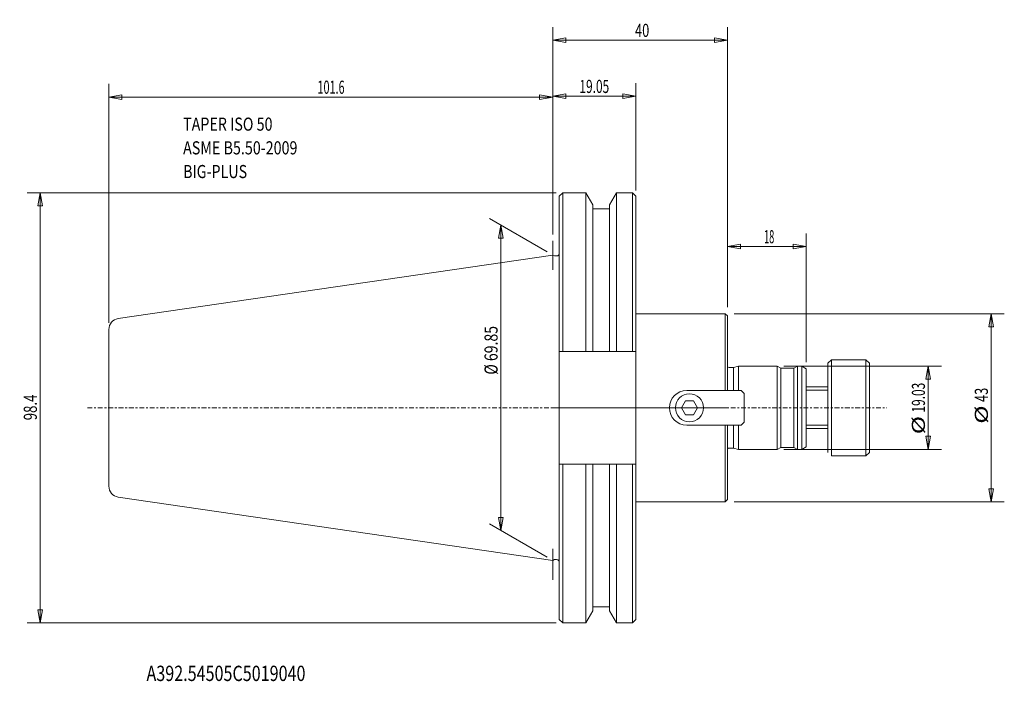
# Model space of a CAD drawing. Units: millimetres. Extents: x -122 to 103, y -63 to 89.
import ezdxf

# ---------------------------------------------------------------- set-up
doc = ezdxf.new("R2010")
doc.units = ezdxf.units.MM
doc.linetypes.add('CENTER', pattern=[47.5, 22, -8.5, 8.5, -8.5])
doc.layers.get('0').update_dxf_attribs({"linetype": 'CONTINUOUS'})
for name, color, linetype in [('1', 4, 'CONTINUOUS'), ('2', 7, 'CONTINUOUS'), ('SK1', 4, 'CONTINUOUS'), ('SK2', 7, 'CONTINUOUS'), ('SK4', 2, 'CENTER'), ('SK6', 5, 'CONTINUOUS')]:
    doc.layers.add(name, color=color, linetype=linetype)
doc.styles.add('iso_b_vert', font='simplex.shx')
doc.dimstyles.get("Standard").update_dxf_attribs({"dimtxt": 0.18, "dimasz": 0.18, "dimexe": 0.18, "dimexo": 0.0625, "dimgap": 0.09, "dimtad": 1, "dimzin": 0, "dimdsep": 52, "dimtxsty": 'Standard', "dimcen": 0.09, "dimadec": 0, "dimazin": 0, "dimtfac": 1, "dimtdec": 4, "dimtofl": 0, "dimtmove": 0, "dimatfit": 3, "dimfxl": 1, "dimtolj": 1, "dimtzin": 0, "dimarcsym": 0})

# ---------------------------------------------------------------- blocks, each defined once
blk = doc.blocks.new('LABLE3D_1')
at = {"layer": 'SK2', "lineweight": 18, "insert": (-84.602248, 52.545318), "char_height": 2.999994, "attachment_point": 7, "line_spacing_factor": 1.084337, "style": 'iso_b_vert'}
blk.add_mtext('\\W0.7998;TAPER ISO 50\\PASME B5.50-2009\\PBIG-PLUS', dxfattribs=at)
blk = doc.blocks.new('DimnDraft3D1')
at = {"layer": 'SK2', "lineweight": 13}
for p, q in [((-101.600013, 19.446335), (-101.600013, 74.087559)), ((0, 39.659679), (0, 74.087559)), ((-101.600013, 71.087559), (-98.600015, 71.61654)), ((-101.600013, 71.087559), (0, 71.087559)), ((-101.600013, 71.087559), (-98.600012, 70.558579)), ((-98.600015, 71.61654), (-98.600012, 70.558579)), ((0, 71.087559), (-3.000002, 71.61654)), ((-2.999998, 70.558579), (-3.000002, 71.61654)), ((0, 71.087559), (-2.999998, 70.558579))]:
    blk.add_line(p, q, dxfattribs=at)
at = {"layer": 'SK2', "lineweight": 13, "insert": (-53.843428, 71.837559), "char_height": 3, "attachment_point": 7, "line_spacing_factor": 1.084337, "style": 'iso_b_vert'}
blk.add_mtext('\\W0.6072;101.6', dxfattribs=at)
blk = doc.blocks.new('_CLOSED')
at = {"lineweight": -2}
for p, q in [((-1, 0.166667), (0, 0)), ((-1, 0.166667), (-1, -0.166667)), ((0, 0), (-1, -0.166667)), ((0, 0), (-1, 0))]:
    blk.add_line(p, q, dxfattribs=at)
blk = doc.blocks.new('DimnDraft3D2')
at = {"layer": 'SK2', "lineweight": 13}
for p, q in [((-1.299038, 35.675002), (-14.459176, 43.273011)), ((-11.8611, 41.773011), (-12.390081, 38.773009)), ((-11.8611, -28.076993), (-11.8611, 41.773011)), ((-11.8611, 41.773011), (-11.332119, 38.773013)), ((-11.332119, 38.773013), (-12.390081, 38.773009)), ((-1.299038, -34.175002), (-14.459176, -26.576993)), ((-12.390081, -25.076995), (-11.332119, -25.076991)), ((-11.8611, -28.076993), (-12.390081, -25.076995)), ((-11.8611, -28.076993), (-11.332119, -25.076991))]:
    blk.add_line(p, q, dxfattribs=at)
at = {"layer": 'SK2', "lineweight": 18, "insert": (-12.6111, 7.585763), "char_height": 3, "attachment_point": 7, "rotation": 90, "line_spacing_factor": 1.084337, "style": 'iso_b_vert'}
blk.add_mtext('\\W0.7853;%%c 69.85', dxfattribs=at)
blk = doc.blocks.new('DimnDraft3D3')
at = {"layer": 'SK2', "lineweight": 13}
for p, q in [((0.799987, 49.2), (-120.317047, 49.2)), ((-117.317047, 49.2), (-117.846028, 46.199998)), ((-117.317047, -49.2), (-117.317047, 49.2)), ((-117.317047, 49.2), (-116.788066, 46.200002)), ((-116.788066, 46.200002), (-117.846028, 46.199998)), ((-117.846028, -46.200002), (-116.788066, -46.199998)), ((-117.317047, -49.2), (-117.846028, -46.200002)), ((-117.317047, -49.2), (-116.788066, -46.199998)), ((0.799987, -49.2), (-120.317047, -49.2))]:
    blk.add_line(p, q, dxfattribs=at)
at = {"layer": 'SK2', "lineweight": 18, "insert": (-118.067047, -2.85), "char_height": 3, "attachment_point": 7, "rotation": 90, "line_spacing_factor": 1.084337, "style": 'iso_b_vert'}
blk.add_mtext('\\W0.7383;98.4', dxfattribs=at)
blk = doc.blocks.new('DimnDraft3D4')
at = {"layer": 'SK2', "lineweight": 13}
for p, q in [((0, 39.659679), (0, 74.268386)), ((19.049987, 49.7), (19.049987, 74.268386)), ((0, 71.268386), (2.999998, 71.797367)), ((0, 71.268386), (19.049987, 71.268386)), ((0, 71.268386), (3.000002, 70.739405)), ((2.999998, 71.797367), (3.000002, 70.739405)), ((19.049987, 71.268386), (16.049985, 71.797367)), ((16.049988, 70.739405), (16.049985, 71.797367)), ((19.049987, 71.268386), (16.049988, 70.739405))]:
    blk.add_line(p, q, dxfattribs=at)
at = {"layer": 'SK2', "lineweight": 18, "insert": (6.106572, 72.018386), "char_height": 3, "attachment_point": 7, "line_spacing_factor": 1.084337, "style": 'iso_b_vert'}
blk.add_mtext('\\W0.6676;19.05', dxfattribs=at)
blk = doc.blocks.new('DimnDraft3D5')
at = {"layer": 'SK2', "lineweight": 13}
for p, q in [((41.5, 21.5), (103.365385, 21.5)), ((100.365385, 21.5), (99.836404, 18.499998)), ((100.365385, 21.5), (100.365385, -21.5)), ((100.365385, 21.5), (100.894366, 18.500002)), ((100.894366, 18.500002), (99.836404, 18.499998)), ((99.836404, -18.500002), (100.894366, -18.499998)), ((100.365385, -21.5), (99.836404, -18.500002)), ((100.365385, -21.5), (100.894366, -18.499998)), ((41.5, -21.5), (103.365385, -21.5))]:
    blk.add_line(p, q, dxfattribs=at)
at = {"layer": 'SK2', "lineweight": 18, "char_height": 3, "attachment_point": 7, "rotation": 90, "line_spacing_factor": 1.084337, "style": 'iso_b_vert'}
for s, insert in [('\\W0.7183;43', (99.615385, 1.326316)), ('\\W1.3781;%%c', (99.615385, -3.647368))]:
    blk.add_mtext(s, dxfattribs=dict(at, insert=insert))
blk = doc.blocks.new('DimnDraft3D6')
at = {"layer": 'SK2', "lineweight": 13}
for p, q in [((52.885936, 9.52), (88.952387, 9.52)), ((85.952387, 9.52), (85.423406, 6.519998)), ((85.952387, 9.52), (85.952387, -9.52)), ((85.952387, 9.52), (86.481368, 6.520002)), ((86.481368, 6.520002), (85.423406, 6.519998)), ((85.423406, -6.520002), (86.481368, -6.519998)), ((85.952387, -9.52), (85.423406, -6.520002)), ((85.952387, -9.52), (86.481368, -6.519998)), ((52.885936, -9.52), (88.952387, -9.52))]:
    blk.add_line(p, q, dxfattribs=at)
at = {"layer": 'SK2', "lineweight": 18, "char_height": 3, "attachment_point": 7, "rotation": 90, "line_spacing_factor": 1.084337, "style": 'iso_b_vert'}
for s, insert in [('\\W0.6676;19.03', (85.202387, -1.089474)), ('\\W1.3781;%%c', (85.202387, -6.063158))]:
    blk.add_mtext(s, dxfattribs=dict(at, insert=insert))
blk = doc.blocks.new('DimnDraft3D7')
at = {"layer": '2', "lineweight": 13}
for p, q in [((0, 39.659679), (0, 87.090888)), ((40, 23), (40, 87.090888)), ((0, 84.090888), (2.999998, 84.619869)), ((0, 84.090888), (40, 84.090888)), ((0, 84.090888), (3.000002, 83.561908)), ((2.999998, 84.619869), (3.000002, 83.561908)), ((40, 84.090888), (36.999998, 84.619869)), ((37.000002, 83.561908), (36.999998, 84.619869)), ((40, 84.090888), (37.000002, 83.561908))]:
    blk.add_line(p, q, dxfattribs=at)
at = {"layer": '2', "lineweight": 18, "insert": (18.839474, 84.840888), "char_height": 3, "attachment_point": 7, "line_spacing_factor": 1.084337, "style": 'iso_b_vert'}
blk.add_mtext('\\W0.7183;40', dxfattribs=at)
blk = doc.blocks.new('DimnDraft3D8')
at = {"layer": 'SK2', "lineweight": 13}
for p, q in [((40, 23), (40, 39.887742)), ((58, 10.44265), (58, 39.887742)), ((40, 36.887742), (42.999998, 37.416723)), ((40, 36.887742), (58, 36.887742)), ((40, 36.887742), (43.000002, 36.358761)), ((42.999998, 37.416723), (43.000002, 36.358761)), ((58, 36.887742), (54.999998, 37.416723)), ((55.000002, 36.358761), (54.999998, 37.416723)), ((58, 36.887742), (55.000002, 36.358761))]:
    blk.add_line(p, q, dxfattribs=at)
at = {"layer": 'SK2', "lineweight": 18, "insert": (48.372368, 37.637742), "char_height": 3, "attachment_point": 7, "line_spacing_factor": 1.084337, "style": 'iso_b_vert'}
blk.add_mtext('\\W0.5144;18', dxfattribs=at)

msp = doc.modelspace()

# ---------------------------------------------------------------- linework, layer by layer
at = {"layer": '1', "lineweight": 18}
for p, q in [((1.499987, 48.408877), (2.299987, 49.2)), ((1.499987, 48.408877), (1.499987, 0)), ((2.299987, 12.9), (2.299987, 49.2)), ((2.299987, 49.2), (7.57815, 49.2)), ((7.57815, 49.2), (9.187487, 46.412547)), ((7.57815, 12.9), (7.57815, 49.2)), ((13.012487, 46.412547), (14.621823, 49.2)), ((14.621823, 12.9), (14.621823, 49.2)), ((18.249987, 49.2), (14.621823, 49.2)), ((18.249987, 12.9), (18.249987, 49.2)), ((18.249987, 49.2), (19.049987, 48.391792)), ((19.049987, -48.391792), (19.049987, 48.391792)), ((9.187487, 12.9), (9.187487, 46.412547)), ((9.187487, 45.5), (13.012487, 45.5)), ((13.012487, 12.9), (13.012487, 46.412547)), ((0.43, 34.727084), (0, 34.925002)), ((0.43, 34.727084), (0.899987, 34.727084)), ((39.5, 21.5), (19.049987, 21.5)), ((39.5, 21.5), (39.5, 3.965)), ((39.5, 21.5), (40, 21.005912)), ((40, 21.005912), (40, 3.965)), ((19.049987, 12.9), (1.499987, 12.9)), ((30.665, 3.965), (43.1, 3.965)), ((43.1, 3.965), (43.8, 3.265)), ((43.8, 3.265), (43.8, -3.265)), ((1.499987, -48.408877), (1.499987, 0)), ((30.383456, 1.5875), (29.466913, 0)), ((29.466913, 0), (30.383456, -1.5875)), ((32.216544, 1.5875), (30.383456, 1.5875)), ((33.133087, 0), (32.216544, 1.5875)), ((32.216544, -1.5875), (33.133087, 0)), ((30.383456, -1.5875), (32.216544, -1.5875)), ((30.665, -3.965), (43.1, -3.965)), ((39.5, -21.5), (39.5, -3.965)), ((40, -21.005912), (40, -3.965)), ((43.8, -3.265), (43.1, -3.965)), ((1.499987, -12.9), (19.099987, -12.9)), ((2.299987, -49.2), (2.299987, -12.9)), ((7.57815, -12.9), (7.57815, -49.2)), ((9.187487, -12.9), (9.187487, -46.412547)), ((13.012487, -12.9), (13.012487, -46.412547)), ((14.621823, -12.9), (14.621823, -49.2)), ((18.249987, -49.2), (18.249987, -12.9)), ((39.5, -21.5), (19.049987, -21.5)), ((39.5, -21.5), (40, -21.005912)), ((0.43, -34.727084), (0, -34.925002)), ((0.43, -34.727084), (0.899987, -34.727084)), ((7.57815, -49.2), (9.187487, -46.412547)), ((9.187487, -45.5), (13.012487, -45.5)), ((13.012487, -46.412547), (14.621823, -49.2)), ((1.499987, -48.408877), (2.299987, -49.2)), ((7.57815, -49.2), (2.299987, -49.2)), ((18.249987, -49.2), (14.621823, -49.2)), ((18.249987, -49.2), (19.049987, -48.391792))]:
    msp.add_line(p, q, dxfattribs=at)
at = {"layer": '1', "lineweight": 13, "ltscale": 0.05}
msp.add_line((40, 0), (0, 0), dxfattribs=at)
at = {"layer": '1', "lineweight": 18}
msp.add_circle((31.3, 0), 3.2, dxfattribs=at)
at = {"layer": '1', "lineweight": 18, "extrusion": (0, 0, -1)}
msp.add_arc((-0.899987, 35.327084), 0.6, 180, 270, dxfattribs=at)
at = {"layer": '1', "lineweight": 18}
for centre, radius, start, end in [((30.665, 0), 3.965, 90, 270), ((0.899987, -35.327084), 0.6, 0, 90)]:
    msp.add_arc(centre, radius, start, end, dxfattribs=at)
at = {"layer": 'SK1', "lineweight": 13, "ltscale": 0.05}
for p, q in [((0, 31.55691), (0, 38.159679)), ((0, -39.315393), (0, -32.260198))]:
    msp.add_line(p, q, dxfattribs=at)
at = {"layer": 'SK1', "lineweight": 18}
for p, q in [((0, 34.925002), (-99.460784, 20.420167)), ((-101.600013, 0), (-101.600013, 17.946335)), ((40.395085, 9.22), (41.380385, 9.22)), ((41.380385, 9.22), (42.5, 9.52)), ((41.380385, 9.22), (41.380385, 3.965)), ((42.5, 9.52), (42.5, 3.965)), ((42.5, 9.52), (51.385936, 9.52)), ((51.385936, -9.52), (51.385936, 9.52)), ((51.385936, 9.52), (52.2, 9.05)), ((52.2, -9.05), (52.2, 9.05)), ((52.2, 9.05), (55.2, 9.05)), ((55.2, 9.05), (56.014064, 9.52)), ((55.2, -9.05), (55.2, 9.05)), ((56.014064, -9.52), (56.014064, 9.52)), ((57, 9.52), (56.014064, 9.52)), ((57, -9.52), (57, 9.52)), ((57, 9.52), (58, 8.94265)), ((63.8, 11), (63, 10.2)), ((63, -10.2), (63, 10.2)), ((63.8, -11), (63.8, 11)), ((63.8, 11), (71.7, 11)), ((71.7, 11), (72.5, 10.2)), ((71.7, -11), (71.7, 11)), ((72.5, -10.2), (72.5, 10.2)), ((58, -8.94265), (58, 8.94265)), ((58, 4.76), (63, 4.76)), ((58, 4), (63, 4)), ((-101.600013, 0), (-101.600013, -17.946335)), ((41.380385, -9.22), (41.380385, -3.965)), ((42.5, -9.52), (42.5, -3.965)), ((58, -4), (63, -4)), ((58, -4.76), (63, -4.76)), ((57, -9.52), (58, -8.94265)), ((40.395085, -9.22), (41.380385, -9.22)), ((41.380385, -9.22), (42.5, -9.52)), ((42.5, -9.52), (51.385936, -9.52)), ((51.385936, -9.52), (52.2, -9.05)), ((52.2, -9.05), (55.2, -9.05)), ((55.2, -9.05), (56.014064, -9.52)), ((57, -9.53), (56.014064, -9.53)), ((63.8, -11), (71.7, -11)), ((71.7, -11), (72.5, -10.2)), ((0, -34.925002), (-99.460784, -20.420167))]:
    msp.add_line(p, q, dxfattribs=at)
for centre, radius, start, end in [((-99.100013, 17.946335), 2.5, 98.297222, 180), ((40.395085, 9.82), 0.6, 228.816292, 270), ((-99.100013, -17.946335), 2.5, 180, 261.702778)]:
    msp.add_arc(centre, radius, start, end, dxfattribs=at)
at = {"layer": 'SK1', "lineweight": 18, "extrusion": (0, 0, -1)}
msp.add_arc((-40.395085, -9.82), 0.6, 48.816292, 90, dxfattribs=at)
at = {"layer": 'SK4', "lineweight": 13, "ltscale": 0.05}
msp.add_line((-106.490939, 0), (76.507048, 0), dxfattribs=at)

# ---------------------------------------------------------------- block references
at = {"layer": 'SK2', "lineweight": 18}
msp.add_blockref('LABLE3D_1', (0, 0), dxfattribs=at)

# ---------------------------------------------------------------- texts
at = {"layer": 'SK6', "lineweight": 18, "insert": (-92.982488, -62.499497), "char_height": 3.5, "attachment_point": 7, "line_spacing_factor": 1.084337, "style": 'iso_b_vert'}
msp.add_mtext('\\W0.7738;A392.54505C5019040', dxfattribs=at)

# ---------------------------------------------------------------- dimensions: what is measured, and where the dimension line sits
at = {"layer": '2', "lineweight": 13}
dim = msp.add_linear_dim(base=(40, 84.090888), p1=(0, 39.659679), p2=(40, 23), dimstyle='Standard', override={"dimtxt": 3, "dimasz": 3, "dimexe": 3, "dimexo": 1.5, "dimgap": 1.5, "dimtad": 1, "dimtih": 0, "dimdec": 0, "dimpost": '<>', "dimtxsty": 'iso_b_vert', "dimsah": 1, "dimclrd": 7, "dimclre": 7, "dimclrt": 7, "dimtdec": 2, "dimtmove": 0}, dxfattribs=at)
dim.commit()
dim.dimension.update_dxf_attribs({"geometry": 'DimnDraft3D7', "text_midpoint": (18.089474, 84.090888)})
at = {"layer": 'SK2', "lineweight": 13}
for base, p1, p2, override, picture, middle in [((0, 71.087559), (-101.600013, 19.446335), (0, 39.659679), {"dimtxt": 3, "dimasz": 3, "dimexe": 3, "dimexo": 1.5, "dimgap": 1.5, "dimtad": 1, "dimtih": 0, "dimdec": 1, "dimpost": '<>', "dimtxsty": 'iso_b_vert', "dimblk1": 'CLOSED', "dimblk2": 'CLOSED', "dimsah": 1, "dimclrd": 7, "dimclre": 7, "dimclrt": 7, "dimtdec": 2, "dimtmove": 0}, 'DimnDraft3D1', (-54.593428, 71.087559)), ((19.049987, 71.268386), (0, 39.659679), (19.049987, 49.7), {"dimtxt": 3, "dimasz": 3, "dimexe": 3, "dimexo": 1.5, "dimgap": 1.5, "dimtad": 1, "dimtih": 0, "dimdec": 2, "dimpost": '<>', "dimtxsty": 'iso_b_vert', "dimsah": 1, "dimclrd": 7, "dimclre": 7, "dimclrt": 7, "dimtdec": 2, "dimtmove": 0}, 'DimnDraft3D4', (5.356572, 71.268386)), ((58, 36.887742), (40, 23), (58, 10.44265), {"dimtxt": 3, "dimasz": 3, "dimexe": 3, "dimexo": 1.5, "dimgap": 1.5, "dimtad": 1, "dimtih": 0, "dimdec": 0, "dimpost": '<>', "dimtxsty": 'iso_b_vert', "dimsah": 1, "dimclrd": 7, "dimclre": 7, "dimclrt": 7, "dimtdec": 2, "dimtmove": 0}, 'DimnDraft3D8', (47.622368, 36.887742))]:
    dim = msp.add_linear_dim(base=base, p1=p1, p2=p2, dimstyle='Standard', override=override, dxfattribs=at)
    dim.commit()
    dim.dimension.update_dxf_attribs({"geometry": picture, "text_midpoint": middle})
for base, p1, p2, override, picture, middle in [((-117.317047, 49.2), (0.799987, -49.2), (0.799987, 49.2), {"dimtxt": 3, "dimasz": 3, "dimexe": 3, "dimexo": 1.5, "dimgap": 1.5, "dimtad": 1, "dimtih": 0, "dimtoh": 0, "dimdec": 1, "dimpost": '<>', "dimtxsty": 'iso_b_vert', "dimsah": 1, "dimclrd": 7, "dimclre": 7, "dimclrt": 7, "dimtdec": 2, "dimtmove": 0}, 'DimnDraft3D3', (-117.317047, -3.6)), ((-11.8611, 41.773011), (-1.299038, -34.175002), (-1.299038, 35.675002), {"dimtxt": 3, "dimasz": 3, "dimexe": 3, "dimexo": 1.5, "dimgap": 1.5, "dimtad": 1, "dimtih": 0, "dimtoh": 0, "dimdec": 2, "dimpost": '<>', "dimtxsty": 'iso_b_vert', "dimblk1": 'CLOSED', "dimblk2": 'CLOSED', "dimsah": 1, "dimclrd": 7, "dimclre": 7, "dimclrt": 7, "dimtdec": 2, "dimtmove": 0}, 'DimnDraft3D2', (-11.8611, 6.835763))]:
    dim = msp.add_linear_dim(base=base, p1=p1, p2=p2, angle=90, dimstyle='Standard', override=override, dxfattribs=at)
    dim.commit()
    dim.dimension.update_dxf_attribs({"geometry": picture, "text_midpoint": middle})
for p1, p2, distance, override, picture, middle in [((41.5, 21.5), (41.5, -21.5), 61.865385, {"dimtxt": 3, "dimasz": 3, "dimexe": 3, "dimexo": 1.5, "dimgap": 1.5, "dimtad": 1, "dimtih": 0, "dimtoh": 0, "dimdec": 0, "dimpost": '<>', "dimtxsty": 'iso_b_vert', "dimsah": 1, "dimclrd": 7, "dimclre": 7, "dimclrt": 7, "dimtdec": 2, "dimtmove": 0}, 'DimnDraft3D5', (98.865385, 0.576316)), ((52.885936, 9.52), (52.885936, -9.52), 36.066451, {"dimtxt": 3, "dimasz": 3, "dimexe": 3, "dimexo": 1.5, "dimgap": 1.5, "dimtad": 1, "dimtih": 0, "dimtoh": 0, "dimdec": 2, "dimpost": '<>', "dimtxsty": 'iso_b_vert', "dimblk1": 'CLOSED', "dimblk2": 'CLOSED', "dimsah": 1, "dimclrd": 7, "dimclre": 7, "dimclrt": 7, "dimtdec": 2, "dimtmove": 0}, 'DimnDraft3D6', (84.452387, -1.839474))]:
    dim = msp.add_aligned_dim(p1=p1, p2=p2, distance=distance, dimstyle='Standard', override=override, dxfattribs=at)
    dim.commit()
    dim.dimension.update_dxf_attribs({"geometry": picture, "text_midpoint": middle})

doc.saveas('drawing.dxf')
